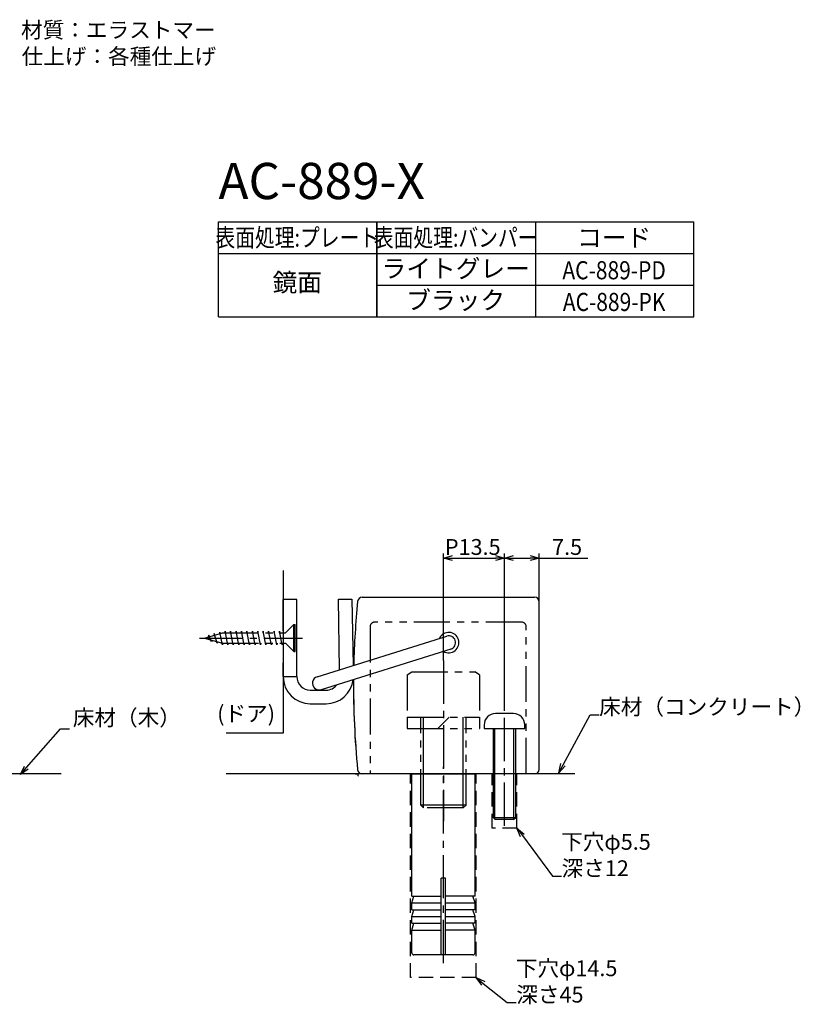
# Model space of a CAD drawing. Extents: x 266 to 612, y -8 to 216.
# Drawn here: x 439 to 612, y -8 to 209 of the extents above; entities that cross this region are included whole.
import ezdxf
from ezdxf.enums import TextEntityAlignment as Align

# ---------------------------------------------------------------- set-up
doc = ezdxf.new("R2010")
doc.units = 0
doc.header["$LTSCALE"] = 0.5
for name, pattern in [('CENTER2', [28.575, 19.05, -3.175, 3.175, -3.175]), ('HIDDEN', [9.525, 6.35, -3.175]), ('PHANTOM2', [31.75, 15.875, -3.175, 3.175, -3.175, 3.175, -3.175])]:
    doc.linetypes.add(name, pattern=pattern)
doc.layers.get('0').update_dxf_attribs({"linetype": 'CONTINUOUS'})
for name, color, linetype in [('01', 1, 'CONTINUOUS'), ('1CENTER', 7, 'CENTER2'), ('1DIM', 7, 'CONTINUOUS'), ('1HATCH', 7, 'CONTINUOUS'), ('1HIDDEN', 7, 'HIDDEN'), ('1PHANTOM', 7, 'PHANTOM2'), ('1TEXT', 7, 'CONTINUOUS')]:
    doc.layers.add(name, color=color, linetype=linetype)
doc.styles.get("Standard").update_dxf_attribs({"font": 'txt.shx', "bigfont": 'extfont.shx'})

msp = doc.modelspace()

# ---------------------------------------------------------------- linework, layer by layer
at = {"linetype": 'BYBLOCK'}
for p, q in [((532.67, 90.44), (534.67, 90.98)), ((534.67, 89.91), (532.67, 90.44)), ((532.67, 90.44), (534.67, 90.44)), ((544.17, 90.98), (546.17, 90.44)), ((546.17, 90.44), (544.17, 89.91)), ((546.17, 90.44), (544.17, 90.44)), ((546.17, 90.44), (548.17, 90.98)), ((548.17, 89.91), (546.17, 90.44)), ((546.17, 90.44), (548.17, 90.44)), ((551.82, 90.98), (553.82, 90.44)), ((553.82, 90.44), (551.82, 89.91)), ((553.82, 90.44), (551.82, 90.44)), ((439.24, 42.66), (440.16, 44.51)), ((439.24, 42.66), (440.56, 44.16)), ((440.96, 43.8), (439.24, 42.66)), ((558.17, 43.02), (558.65, 45.04)), ((558.17, 43.02), (559.12, 44.78)), ((559.59, 44.53), (558.17, 43.02)), ((549.69, 28.85), (548.92, 30.78)), ((548.92, 30.78), (550.55, 29.49)), ((548.92, 30.78), (550.12, 29.17)), ((541.15, -3.89), (539.92, -2.22)), ((539.92, -2.22), (541.82, -3.06)), ((539.92, -2.22), (541.48, -3.48))]:
    msp.add_line(p, q, dxfattribs=at)
for p, q in [((548.17, 56.08), (544.17, 56.08)), ((541.67, 53.58), (541.67, 52.78)), ((541.67, 52.78), (543.67, 52.78)), ((543.67, 52.78), (548.67, 52.78)), ((543.67, 52.78), (543.67, 33.18)), ((548.67, 33.18), (548.67, 52.78)), ((548.67, 52.78), (550.67, 52.78)), ((550.67, 52.78), (550.67, 53.58)), ((543.67, 33.18), (544.07, 32.78)), ((544.07, 32.78), (548.27, 32.78)), ((548.27, 32.78), (548.67, 33.18))]:
    msp.add_line(p, q)
for centre, start, end in [((544.17, 53.58), 90, 180), ((548.17, 53.58), 0, 90)]:
    msp.add_arc(centre, 2.5, start, end)
at = {"layer": '01'}
for p, q in [((497.28, 87.69), (497.28, 51.78)), ((497.28, 87.69), (497.28, 51.78)), ((497.28, 74.38), (497.28, 81.28)), ((500.28, 81.28), (497.28, 81.28)), ((497.28, 81.28), (497.28, 64.28)), ((497.28, 74.38), (497.28, 81.28)), ((500.28, 64.28), (500.28, 81.28)), ((509.48, 81.33), (512.48, 81.38)), ((509.75, 65.79), (509.48, 81.33)), ((512.48, 81.38), (512.74, 66.72)), ((514.73, 81.78), (552.82, 81.78)), ((553.82, 43.78), (553.82, 80.78)), ((497.28, 64.28), (500.28, 64.28)), ((503.28, 61.28), (506.78, 61.28)), ((503.28, 58.28), (506.78, 58.28)), ((524.67, 55.28), (524.67, 52.78)), ((533.92, 55.28), (531.42, 52.78)), ((540.67, 55.28), (540.67, 52.78)), ((497.28, 51.78), (484.69, 51.78)), ((448.2, 42.78), (356.58, 42.78)), ((561.73, 42.78), (484.69, 42.78)), ((552.82, 42.78), (514.73, 42.78)), ((525.67, 42.78), (539.67, 42.78)), ((525.67, 15.78), (525.67, 42.78)), ((525.67, 15.78), (525.67, 42.78)), ((539.67, 15.78), (539.67, 42.78)), ((533.17, 19.78), (532.17, 19.78)), ((532.17, 2.78), (532.17, 19.78)), ((533.17, 2.78), (533.17, 19.78)), ((525.67, 15.78), (532.17, 15.78)), ((525.67, 14.28), (526.17, 15.78)), ((539.67, 15.78), (533.17, 15.78)), ((539.67, 14.28), (539.17, 15.78)), ((525.67, 12.78), (525.67, 14.28)), ((525.67, 14.28), (532.17, 14.28)), ((533.17, 14.28), (539.67, 14.28)), ((539.67, 12.78), (539.67, 14.28)), ((525.67, 12.78), (532.17, 12.78)), ((525.67, 11.28), (526.17, 12.78)), ((525.67, 9.78), (525.67, 11.28)), ((525.67, 11.28), (532.17, 11.28)), ((539.67, 12.78), (533.17, 12.78)), ((533.17, 11.28), (539.67, 11.28)), ((539.67, 11.28), (539.17, 12.78)), ((539.67, 9.78), (539.67, 11.28)), ((525.67, 9.78), (532.17, 9.78)), ((525.67, 8.28), (526.17, 9.78)), ((539.67, 9.78), (533.17, 9.78)), ((539.67, 8.28), (539.17, 9.78)), ((525.67, 3.28), (525.67, 8.28)), ((525.67, 8.28), (532.17, 8.28)), ((539.67, 8.28), (533.17, 8.28)), ((539.67, 3.28), (539.67, 8.28)), ((539.17, 2.78), (526.17, 2.78))]:
    msp.add_line(p, q, dxfattribs=at)
at = {"layer": '01', "linetype": 'CONTINUOUS'}
for p, q in [((497.28, 78.28), (497.28, 67.28)), ((497.28, 78.28), (497.28, 67.28)), ((504.8, 64.24), (533.42, 73.21)), ((534.32, 70.35), (505.7, 61.37))]:
    msp.add_line(p, q, dxfattribs=at)
for points in [[(497.28, 78.28, 0), (497.28, 78.34, 0), (497.28, 78.4, 0), (497.28, 78.46, 0), (497.28, 78.52, 0), (497.28, 78.58, 0), (497.28, 78.64, 0), (497.28, 78.7, 0), (497.28, 78.76, 0), (497.28, 78.82, 0), (497.28, 78.89, 0), (497.28, 78.95, 0), (497.28, 79.01, 0), (497.28, 79.07, 0), (497.28, 79.13, 0), (497.28, 79.2, 0), (497.28, 79.26, 0), (497.28, 79.32, 0), (497.28, 79.38, 0), (497.28, 79.44, 0), (497.28, 79.5, 0), (497.28, 79.57, 0), (497.28, 79.63, 0), (497.28, 79.69, 0), (497.28, 79.75, 0), (497.28, 79.8, 0), (497.28, 79.86, 0), (497.28, 79.92, 0), (497.28, 79.98, 0), (497.28, 80.03, 0), (497.28, 80.09, 0), (497.28, 80.14, 0), (497.28, 80.2, 0), (497.28, 80.25, 0), (497.28, 80.3, 0), (497.28, 80.35, 0), (497.28, 80.4, 0), (497.28, 80.45, 0), (497.28, 80.49, 0), (497.28, 80.54, 0), (497.28, 80.58, 0), (497.28, 80.63, 0), (497.28, 80.67, 0), (497.28, 80.71, 0), (497.28, 80.75, 0), (497.28, 80.79, 0), (497.28, 80.83, 0), (497.28, 80.86, 0), (497.28, 80.89, 0), (497.28, 80.93, 0), (497.28, 80.96, 0), (497.28, 80.99, 0), (497.28, 81.02, 0), (497.28, 81.04, 0), (497.28, 81.07, 0), (497.28, 81.09, 0), (497.28, 81.11, 0), (497.28, 81.13, 0), (497.28, 81.15, 0), (497.28, 81.17, 0), (497.28, 81.19, 0), (497.28, 81.2, 0), (497.28, 81.22, 0), (497.28, 81.23, 0), (497.28, 81.24, 0), (497.28, 81.25, 0), (497.28, 81.26, 0), (497.28, 81.26, 0), (497.28, 81.27, 0), (497.28, 81.27, 0), (497.28, 81.28, 0), (497.28, 81.28, 0), (497.28, 81.28, 0)], [(497.28, 78.28, 0), (497.28, 78.34, 0), (497.28, 78.4, 0), (497.28, 78.46, 0), (497.28, 78.52, 0), (497.28, 78.58, 0), (497.28, 78.64, 0), (497.28, 78.7, 0), (497.28, 78.76, 0), (497.28, 78.82, 0), (497.28, 78.89, 0), (497.28, 78.95, 0), (497.28, 79.01, 0), (497.28, 79.07, 0), (497.28, 79.13, 0), (497.28, 79.2, 0), (497.28, 79.26, 0), (497.28, 79.32, 0), (497.28, 79.38, 0), (497.28, 79.44, 0), (497.28, 79.5, 0), (497.28, 79.57, 0), (497.28, 79.63, 0), (497.28, 79.69, 0), (497.28, 79.75, 0), (497.28, 79.8, 0), (497.28, 79.86, 0), (497.28, 79.92, 0), (497.28, 79.98, 0), (497.28, 80.03, 0), (497.28, 80.09, 0), (497.28, 80.14, 0), (497.28, 80.2, 0), (497.28, 80.25, 0), (497.28, 80.3, 0), (497.28, 80.35, 0), (497.28, 80.4, 0), (497.28, 80.45, 0), (497.28, 80.49, 0), (497.28, 80.54, 0), (497.28, 80.58, 0), (497.28, 80.63, 0), (497.28, 80.67, 0), (497.28, 80.71, 0), (497.28, 80.75, 0), (497.28, 80.79, 0), (497.28, 80.83, 0), (497.28, 80.86, 0), (497.28, 80.89, 0), (497.28, 80.93, 0), (497.28, 80.96, 0), (497.28, 80.99, 0), (497.28, 81.02, 0), (497.28, 81.04, 0), (497.28, 81.07, 0), (497.28, 81.09, 0), (497.28, 81.11, 0), (497.28, 81.13, 0), (497.28, 81.15, 0), (497.28, 81.17, 0), (497.28, 81.19, 0), (497.28, 81.2, 0), (497.28, 81.22, 0), (497.28, 81.23, 0), (497.28, 81.24, 0), (497.28, 81.25, 0), (497.28, 81.26, 0), (497.28, 81.26, 0), (497.28, 81.27, 0), (497.28, 81.27, 0), (497.28, 81.28, 0), (497.28, 81.28, 0), (497.28, 81.28, 0)], [(497.28, 64.28, 0), (497.28, 64.28, 0), (497.28, 64.28, 0), (497.28, 64.28, 0), (497.28, 64.29, 0), (497.28, 64.29, 0), (497.28, 64.3, 0), (497.28, 64.31, 0), (497.28, 64.32, 0), (497.28, 64.33, 0), (497.28, 64.34, 0), (497.28, 64.35, 0), (497.28, 64.37, 0), (497.28, 64.39, 0), (497.28, 64.4, 0), (497.28, 64.42, 0), (497.28, 64.44, 0), (497.28, 64.47, 0), (497.28, 64.49, 0), (497.28, 64.51, 0), (497.28, 64.54, 0), (497.28, 64.57, 0), (497.28, 64.6, 0), (497.28, 64.63, 0), (497.28, 64.66, 0), (497.28, 64.7, 0), (497.28, 64.73, 0), (497.28, 64.77, 0), (497.28, 64.81, 0), (497.28, 64.85, 0), (497.28, 64.89, 0), (497.28, 64.93, 0), (497.28, 64.97, 0), (497.28, 65.02, 0), (497.28, 65.06, 0), (497.28, 65.11, 0), (497.28, 65.16, 0), (497.28, 65.21, 0), (497.28, 65.26, 0), (497.28, 65.31, 0), (497.28, 65.36, 0), (497.28, 65.41, 0), (497.28, 65.47, 0), (497.28, 65.52, 0), (497.28, 65.58, 0), (497.28, 65.64, 0), (497.28, 65.69, 0), (497.28, 65.75, 0), (497.28, 65.81, 0), (497.28, 65.87, 0), (497.28, 65.93, 0), (497.28, 65.99, 0), (497.28, 66.05, 0), (497.28, 66.11, 0), (497.28, 66.17, 0), (497.28, 66.24, 0), (497.28, 66.3, 0), (497.28, 66.36, 0), (497.28, 66.42, 0), (497.28, 66.48, 0), (497.28, 66.55, 0), (497.28, 66.61, 0), (497.28, 66.67, 0), (497.28, 66.73, 0), (497.28, 66.79, 0), (497.28, 66.86, 0), (497.28, 66.92, 0), (497.28, 66.98, 0), (497.28, 67.04, 0), (497.28, 67.1, 0), (497.28, 67.16, 0), (497.28, 67.22, 0), (497.28, 67.28, 0)], [(497.28, 64.28, 0), (497.28, 64.28, 0), (497.28, 64.28, 0), (497.28, 64.28, 0), (497.28, 64.29, 0), (497.28, 64.29, 0), (497.28, 64.3, 0), (497.28, 64.31, 0), (497.28, 64.32, 0), (497.28, 64.33, 0), (497.28, 64.34, 0), (497.28, 64.35, 0), (497.28, 64.37, 0), (497.28, 64.39, 0), (497.28, 64.4, 0), (497.28, 64.42, 0), (497.28, 64.44, 0), (497.28, 64.47, 0), (497.28, 64.49, 0), (497.28, 64.51, 0), (497.28, 64.54, 0), (497.28, 64.57, 0), (497.28, 64.6, 0), (497.28, 64.63, 0), (497.28, 64.66, 0), (497.28, 64.7, 0), (497.28, 64.73, 0), (497.28, 64.77, 0), (497.28, 64.81, 0), (497.28, 64.85, 0), (497.28, 64.89, 0), (497.28, 64.93, 0), (497.28, 64.97, 0), (497.28, 65.02, 0), (497.28, 65.06, 0), (497.28, 65.11, 0), (497.28, 65.16, 0), (497.28, 65.21, 0), (497.28, 65.26, 0), (497.28, 65.31, 0), (497.28, 65.36, 0), (497.28, 65.41, 0), (497.28, 65.47, 0), (497.28, 65.52, 0), (497.28, 65.58, 0), (497.28, 65.64, 0), (497.28, 65.69, 0), (497.28, 65.75, 0), (497.28, 65.81, 0), (497.28, 65.87, 0), (497.28, 65.93, 0), (497.28, 65.99, 0), (497.28, 66.05, 0), (497.28, 66.11, 0), (497.28, 66.17, 0), (497.28, 66.24, 0), (497.28, 66.3, 0), (497.28, 66.36, 0), (497.28, 66.42, 0), (497.28, 66.48, 0), (497.28, 66.55, 0), (497.28, 66.61, 0), (497.28, 66.67, 0), (497.28, 66.73, 0), (497.28, 66.79, 0), (497.28, 66.86, 0), (497.28, 66.92, 0), (497.28, 66.98, 0), (497.28, 67.04, 0), (497.28, 67.1, 0), (497.28, 67.16, 0), (497.28, 67.22, 0), (497.28, 67.28, 0)]]:
    msp.add_polyline3d(points, dxfattribs=at)
at = {"layer": '01'}
for centre, radius, start, end in [((703.34, 62.28), 190.52, 174.3981, 178.6215), ((703.34, 62.28), 190.52, 174.3981, 178.6494), ((514.73, 80.78), 1, 90, 174.3981), ((552.82, 80.78), 1, 0, 90), ((533.87, 71.78), 2.25, 239.2129, 155.5923), ((503.28, 64.28), 6, 180, 270), ((503.28, 64.28), 3, 180, 270), ((505.25, 62.81), 1.5, 107.4026, 287.4026), ((506.78, 64.28), 6, 270, 353.3295), ((703.34, 62.28), 190.52, 179.5705, 185.6019), ((703.34, 62.28), 190.52, 179.5995, 185.6019), ((506.78, 64.28), 3, 270, 322.7356), ((514.73, 43.78), 1, 185.6019, 270), ((526.17, 3.28), 0.5, 180, 270), ((539.17, 3.28), 0.5, 270, 0)]:
    msp.add_arc(centre, radius, start, end, dxfattribs=at)
at = {"layer": '01', "linetype": 'CONTINUOUS'}
for centre, radius, start, end in [((533.87, 71.78), 1.5, 287.1687, 107.1687), ((552.82, 43.78), 1, 270, 0)]:
    msp.add_arc(centre, radius, start, end, dxfattribs=at)
at = {"layer": '1CENTER'}
for p, q in [((478.79, 72.78), (501.55, 72.78)), ((532.67, 67.8), (532.67, 32.32)), ((546.17, 31.33), (546.17, 57.76)), ((532.67, 1.01), (532.67, 44.3))]:
    msp.add_line(p, q, dxfattribs=at)
msp.add_point((532.67, 55.28), dxfattribs=at)
at = {"layer": '1DIM'}
for p, q in [((482.99, 143.72), (482.99, 164.72)), ((482.99, 164.72), (517.99, 164.72)), ((517.99, 164.72), (552.99, 164.72)), ((517.99, 143.72), (517.99, 164.72)), ((517.99, 164.72), (517.99, 143.72)), ((552.99, 164.72), (587.99, 164.72)), ((552.99, 164.72), (552.99, 143.72)), ((552.99, 164.72), (552.99, 143.72)), ((587.99, 143.72), (587.99, 164.72)), ((482.99, 157.72), (517.99, 157.72)), ((517.99, 157.72), (552.99, 157.72)), ((552.99, 157.72), (587.99, 157.72)), ((517.99, 150.72), (552.99, 150.72)), ((552.99, 150.72), (587.99, 150.72)), ((482.99, 143.72), (517.99, 143.72)), ((517.99, 143.72), (552.99, 143.72)), ((552.99, 143.72), (587.99, 143.72)), ((532.67, 67.8), (532.67, 91.44)), ((546.17, 57.76), (546.17, 91.44)), ((546.17, 57.76), (546.17, 91.44)), ((553.82, 80.78), (553.82, 91.44)), ((534.67, 90.44), (544.17, 90.44)), ((548.17, 90.44), (551.82, 90.44)), ((553.82, 90.44), (564.56, 90.44)), ((559.12, 44.78), (565.09, 55.84)), ((565.09, 55.84), (567.09, 55.84)), ((440.56, 44.16), (448.11, 52.74)), ((448.11, 52.74), (450.11, 52.74)), ((513.22, 42.78), (513.82, 42.78)), ((550.12, 29.17), (556.79, 20.19)), ((556.79, 20.19), (558.79, 20.19)), ((541.48, -3.48), (546.78, -7.73)), ((546.78, -7.73), (548.78, -7.73))]:
    msp.add_line(p, q, dxfattribs=at)
msp.add_lwpolyline([(513.9, 42.25), (513.9, 42.25), (513.9, 42.26), (513.9, 42.27), (513.9, 42.28), (513.9, 42.28), (513.9, 42.29), (513.9, 42.3), (513.9, 42.31), (513.89, 42.31), (513.89, 42.32), (513.89, 42.33), (513.89, 42.33), (513.89, 42.34), (513.89, 42.35), (513.89, 42.36), (513.89, 42.36), (513.89, 42.37), (513.88, 42.38), (513.88, 42.39), (513.88, 42.39), (513.88, 42.4), (513.88, 42.41), (513.88, 42.42), (513.88, 42.42), (513.88, 42.43), (513.88, 42.44), (513.87, 42.44), (513.87, 42.45), (513.87, 42.46), (513.87, 42.46), (513.87, 42.47), (513.87, 42.47), (513.87, 42.48), (513.87, 42.49), (513.87, 42.49), (513.87, 42.5), (513.87, 42.5), (513.87, 42.5), (513.86, 42.51), (513.86, 42.51), (513.86, 42.52), (513.86, 42.52), (513.86, 42.53), (513.86, 42.53), (513.86, 42.54), (513.86, 42.54), (513.86, 42.54), (513.86, 42.55), (513.86, 42.55), (513.86, 42.56), (513.86, 42.56), (513.86, 42.56), (513.86, 42.57), (513.86, 42.57), (513.85, 42.57), (513.85, 42.58), (513.85, 42.58), (513.85, 42.58), (513.85, 42.59), (513.85, 42.59), (513.85, 42.59), (513.85, 42.6), (513.85, 42.6), (513.85, 42.6), (513.85, 42.61), (513.85, 42.61), (513.85, 42.61), (513.85, 42.62), (513.85, 42.62), (513.85, 42.62), (513.85, 42.63), (513.85, 42.63), (513.85, 42.63), (513.85, 42.64), (513.84, 42.64), (513.84, 42.64), (513.84, 42.64), (513.84, 42.65), (513.84, 42.65), (513.84, 42.65), (513.84, 42.66), (513.84, 42.66), (513.84, 42.66), (513.84, 42.66), (513.84, 42.67), (513.84, 42.67), (513.84, 42.67), (513.84, 42.68), (513.84, 42.68), (513.84, 42.68), (513.84, 42.68), (513.84, 42.69), (513.84, 42.69), (513.84, 42.69), (513.84, 42.7), (513.84, 42.7), (513.84, 42.7), (513.83, 42.7), (513.83, 42.71), (513.83, 42.71), (513.83, 42.71), (513.83, 42.71), (513.83, 42.72), (513.83, 42.72), (513.83, 42.72), (513.83, 42.72), (513.83, 42.73), (513.83, 42.73), (513.83, 42.73), (513.83, 42.73), (513.83, 42.74), (513.83, 42.74), (513.83, 42.74), (513.83, 42.74), (513.83, 42.75), (513.83, 42.75), (513.83, 42.75), (513.83, 42.75), (513.83, 42.76), (513.83, 42.76), (513.83, 42.76), (513.83, 42.76), (513.83, 42.77), (513.82, 42.77), (513.82, 42.77), (513.82, 42.77), (513.82, 42.78), (513.82, 42.78)], dxfattribs=at)
at = {"layer": '1HATCH'}
for p, q in [((528.3, 35.28), (528.3, 55.28)), ((537.05, 35.28), (537.05, 55.28)), ((544.07, 32.78), (544.07, 52.78)), ((548.27, 32.78), (548.27, 52.78)), ((537.67, 35.9), (527.67, 35.9)), ((543.67, 33.18), (548.67, 33.18))]:
    msp.add_line(p, q, dxfattribs=at)
at = {"layer": '1HIDDEN'}
for p, q in [((525.42, -2.22), (525.42, 42.78)), ((539.92, -2.22), (539.92, 42.78)), ((543.42, 30.78), (543.42, 42.78)), ((548.92, 30.78), (548.92, 42.78)), ((548.92, 30.78), (543.42, 30.78)), ((539.92, -2.22), (525.42, -2.22))]:
    msp.add_line(p, q, dxfattribs=at)
at = {"layer": '1PHANTOM'}
for p, q in [((549.97, 76.28), (517.47, 76.28)), ((483.27, 74.11), (483.18, 73.71)), ((483.87, 71.28), (483.27, 74.11)), ((484.47, 74.28), (484.4, 73.9)), ((485.07, 71.28), (484.47, 74.28)), ((485.67, 74.28), (485.6, 73.9)), ((486.27, 71.28), (485.67, 74.28)), ((486.87, 74.28), (486.8, 73.9)), ((487.47, 71.28), (486.87, 74.28)), ((488.07, 74.28), (488, 73.9)), ((488.67, 71.28), (488.07, 74.28)), ((489.27, 74.28), (489.2, 73.9)), ((489.87, 71.28), (489.27, 74.28)), ((490.47, 74.28), (490.4, 73.9)), ((491.07, 71.28), (490.47, 74.28)), ((491.67, 74.28), (491.6, 73.9)), ((492.27, 71.28), (491.67, 74.28)), ((492.87, 74.28), (492.8, 73.9)), ((493.47, 71.28), (492.87, 74.28)), ((494.07, 74.28), (494, 73.9)), ((494.67, 71.28), (494.07, 74.28)), ((495.27, 74.28), (495.2, 73.9)), ((495.87, 71.28), (495.27, 74.28)), ((496.47, 74.28), (496.4, 73.9)), ((497.07, 71.28), (496.47, 74.28)), ((499.67, 75.78), (497.8, 73.9)), ((499.67, 75.78), (499.9, 75.78)), ((499.67, 69.78), (499.67, 75.78)), ((499.9, 69.78), (499.9, 75.78)), ((516.47, 75.28), (516.47, 42.78)), ((550.97, 42.78), (550.97, 75.28)), ((479.9, 72.78), (483.87, 73.9)), ((479.9, 72.78), (483.87, 71.65)), ((480.87, 73.43), (480.64, 72.99)), ((481.47, 71.96), (480.87, 73.43)), ((481.59, 72.3), (481.47, 71.96)), ((482.07, 73.77), (481.94, 73.35)), ((482.67, 71.62), (482.07, 73.77)), ((482.76, 71.97), (482.67, 71.62)), ((483.87, 73.9), (497.8, 73.9)), ((483.87, 71.65), (497.8, 71.65)), ((483.95, 71.65), (483.87, 71.28)), ((485.15, 71.65), (485.07, 71.28)), ((486.35, 71.65), (486.27, 71.28)), ((487.55, 71.65), (487.47, 71.28)), ((488.75, 71.65), (488.67, 71.28)), ((489.95, 71.65), (489.87, 71.28)), ((491.15, 71.65), (491.07, 71.28)), ((492.35, 71.65), (492.27, 71.28)), ((493.55, 71.65), (493.47, 71.28)), ((494.75, 71.65), (494.67, 71.28)), ((495.95, 71.65), (495.87, 71.28)), ((497.15, 71.65), (497.07, 71.28)), ((497.15, 71.65), (497.07, 71.28)), ((499.67, 69.78), (497.8, 71.65)), ((499.67, 69.78), (499.9, 69.78)), ((524.67, 64.68), (525.71, 65.28)), ((525.71, 65.28), (539.63, 65.28)), ((540.67, 64.68), (539.63, 65.28)), ((524.67, 64.68), (524.67, 55.28)), ((540.67, 64.68), (540.67, 55.28)), ((524.67, 55.28), (540.67, 55.28)), ((524.67, 55.28), (527.67, 55.28)), ((527.67, 35.9), (527.67, 55.28)), ((537.67, 35.9), (537.67, 55.28)), ((537.67, 55.28), (540.67, 55.28)), ((524.67, 52.78), (540.67, 52.78)), ((550.67, 42.78), (517.07, 42.78)), ((528.3, 35.28), (527.67, 35.9)), ((537.05, 35.28), (528.3, 35.28)), ((537.67, 35.9), (537.05, 35.28))]:
    msp.add_line(p, q, dxfattribs=at)
for centre, start, end in [((517.47, 75.28), 90, 180), ((549.97, 75.28), 0, 90)]:
    msp.add_arc(centre, 1, start, end, dxfattribs=at)

# ---------------------------------------------------------------- texts
at = {"layer": '1DIM', "linetype": 'CONTINUOUS'}
for s, p in [('材質：エラストマー', (439.38, 205.33)), ('仕上げ：各種仕上げ', (439.49, 199.5)), ('P13.5', (533.01, 91.14)), ('7.5', (556.69, 91.14)), ('床材（コンクリート）', (567.09, 55.84)), ('床材（木）', (450.81, 53.44)), ('下穴φ5.5', (558.68, 26.02)), ('深さ12', (558.79, 20.19)), ('下穴φ14.5', (548.66, -1.9)), ('深さ45', (548.78, -7.73))]:
    msp.add_text(s, height=3.5, dxfattribs=at).set_placement(p)
at = {"layer": '1TEXT'}
msp.add_text('AC-889-X', height=8, dxfattribs=at).set_placement((482.99, 169.72))
for s, width, p in [('表面処理:プレート', 0.8, (500.39, 159.22)), ('表面処理:バンパー', 0.8, (535.39, 159.22)), ('AC-889-PD', 0.85, (570.39, 152.01)), ('AC-889-PK', 0.85, (570.39, 145.01))]:
    msp.add_text(s, height=4, dxfattribs=dict(at, width=width)).set_placement(p, align=Align.CENTER)
for s, height, p in [('コード', 4, (570.39, 159.22)), ('ライトグレー', 4, (535.39, 152.39)), ('鏡面', 4, (500.39, 149.31)), ('ブラック', 4, (535.39, 145.39)), ('(ドア)', 3.5, (489.09, 54.35))]:
    msp.add_text(s, height=height, dxfattribs=at).set_placement(p, align=Align.CENTER)

doc.saveas('drawing.dxf')
